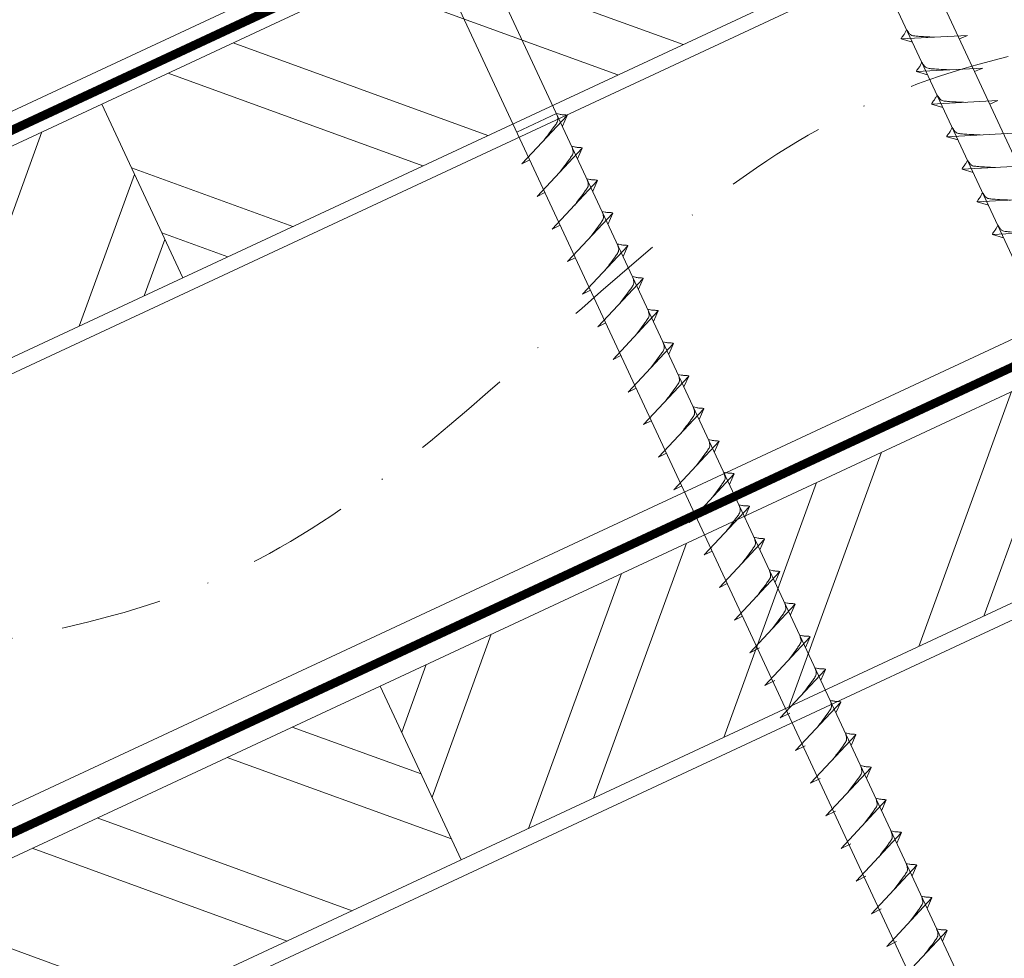
# Model space of a CAD drawing. Units: millimetres. Extents: x -19674 to 47920, y 0 to 4832.
# Drawn here: x 42864 to 42987, y 543 to 660 of the extents above; entities that cross this region are included whole.
import ezdxf

# ---------------------------------------------------------------- set-up
doc = ezdxf.new("R2010")
doc.units = ezdxf.units.MM
doc.linetypes.add('STRICHPUNKT', pattern=[25.4, 12.7, -6.35, 0, -6.35])
doc.linetypes.add('Trennlage', pattern=[30, 12, -18])
for name, color, linetype, lineweight, true_color in [('02_Nägel', 7, 'Continuous', 15, 0xff7f7f), ('04_Trennlage', 7, 'Continuous', 25, 0x505f69), ('04_Trennlage_Linie', 7, 'Continuous', 0, 0x505f69), ('04_Unterdach', 7, 'Continuous', 25, 0x505f69), ('04_Unterdach_Linie', 7, 'Continuous', 0, 0x505f69), ('06_Holz', 7, 'Continuous', 15, 0x8296a0), ('06_Holzschfraffur', 7, 'Continuous', 13, 0xdce6eb), ('09_Luft', 7, 'Continuous', 5, 0x8296a0), ('PREFA ROT 1 - dunkel', 7, 'Continuous', 15, 0xe2001a)]:
    doc.layers.add(name, color=color, linetype=linetype, lineweight=lineweight, true_color=true_color)

msp = doc.modelspace()

# ---------------------------------------------------------------- hatches: boundary and pattern name
at = {"layer": '06_Holzschfraffur'}
h = msp.add_hatch(dxfattribs=at)
h.set_pattern_fill('ANSI32', color=256, scale=2, angle=295, style=0)
h.set_pattern_definition([(340, (35519.028, -2478.23), (6.515484, 17.901144), []), (340, (35522.823, -2486.37), (6.515484, 17.901144), [])])
h.paths.add_polyline_path([(42873.792, 649.446), (42883.935, 627.694), (43033.476, 697.426), (43023.333, 719.178)])
h = msp.add_hatch(dxfattribs=at)
h.set_pattern_fill('ANSI32', color=256, scale=2, angle=25, style=0)
h.set_pattern_definition([(70, (35519.028, -2478.23), (-17.901144, 6.515484), []), (70, (35527.167, -2474.435), (-17.901144, 6.515484), [])])
h.paths.add_polyline_path([(42883.935, 627.694), (42873.792, 649.446), (42724.251, 579.714), (42734.394, 557.962)])
h = msp.add_hatch(dxfattribs=at)
h.set_pattern_fill('ANSI32', color=256, scale=2, angle=25, style=0)
h.set_pattern_definition([(70, (35404.353, -2620.788), (-17.901144, 6.515484), []), (70, (35412.492, -2616.992), (-17.901144, 6.515484), [])])
h.paths.add_polyline_path([(43068.342, 624.601), (43058.199, 646.353), (42908.658, 576.621), (42918.801, 554.869)])
h = msp.add_hatch(dxfattribs=at)
h.set_pattern_fill('ANSI32', color=256, scale=2, angle=295, style=0)
h.set_pattern_definition([(340, (35404.353, -2620.788), (6.515484, 17.901144), []), (340, (35408.148, -2628.927), (6.515484, 17.901144), [])])
h.paths.add_polyline_path([(42759.117, 506.889), (42769.26, 485.137), (42918.801, 554.869), (42908.658, 576.621)])

# ---------------------------------------------------------------- linework, layer by layer
at = {"layer": '02_Nägel'}
for p, q in [((42982.157, 658.041, 24.76), (42973.867, 657.6, 24.76)), ((42973.867, 657.6, 24.76), (42975.271, 657.192, 24.76)), ((42982.157, 658.041, 24.76), (42981.148, 657.603, 24.76)), ((42984.059, 653.963, 24.76), (42975.768, 653.522, 24.76)), ((42975.768, 653.522, 24.76), (42977.172, 653.114, 24.76)), ((42984.059, 653.963, 24.76), (42983.05, 653.524, 24.76)), ((42985.961, 649.884, 24.76), (42977.67, 649.443, 24.76)), ((42985.961, 649.884, 24.76), (42984.951, 649.446, 24.76)), ((42930.732, 648.252, 24.76), (42925.748, 645.927, 24.76)), ((42977.67, 649.443, 24.76), (42979.074, 649.035, 24.76)), ((42926.382, 641.963, 24.76), (42932.049, 648.031, 24.76)), ((42932.049, 648.031, 24.76), (42931.459, 646.693, 24.76)), ((42987.862, 645.806, 24.76), (42979.572, 645.365, 24.76)), ((42979.572, 645.365, 24.76), (42980.976, 644.957, 24.76)), ((42928.284, 637.885, 24.76), (42933.951, 643.952, 24.76)), ((42933.951, 643.952, 24.76), (42933.361, 642.615, 24.76)), ((42926.382, 641.963, 24.76), (42927.367, 642.455, 24.76)), ((42989.764, 641.727, 24.76), (42981.474, 641.287, 24.76)), ((42981.474, 641.287, 24.76), (42982.878, 640.879, 24.76)), ((42930.186, 633.806, 24.76), (42935.853, 639.874, 24.76)), ((42935.853, 639.874, 24.76), (42935.263, 638.536, 24.76)), ((42928.284, 637.885, 24.76), (42929.269, 638.376, 24.76)), ((42991.666, 637.649, 24.76), (42983.376, 637.208, 24.76)), ((42983.376, 637.208, 24.76), (42984.78, 636.8, 24.76)), ((42932.088, 629.728, 24.76), (42937.754, 635.796, 24.76)), ((42937.754, 635.796, 24.76), (42937.165, 634.458, 24.76)), ((42930.186, 633.806, 24.76), (42931.171, 634.298, 24.76)), ((42993.568, 633.571, 24.76), (42985.277, 633.13, 24.76)), ((42985.277, 633.13, 24.76), (42986.681, 632.722, 24.76)), ((42933.99, 625.65, 24.76), (42939.656, 631.717, 24.76)), ((42939.656, 631.717, 24.76), (42939.066, 630.379, 24.76)), ((42932.088, 629.728, 24.76), (42933.072, 630.219, 24.76)), ((42935.891, 621.571, 24.76), (42941.558, 627.639, 24.76)), ((42941.558, 627.639, 24.76), (42940.968, 626.301, 24.76)), ((42933.99, 625.65, 24.76), (42934.974, 626.141, 24.76)), ((42937.793, 617.493, 24.76), (42943.46, 623.56, 24.76)), ((42943.46, 623.56, 24.76), (42942.87, 622.223, 24.76)), ((42935.891, 621.571, 24.76), (42936.876, 622.063, 24.76)), ((42939.695, 613.415, 24.76), (42945.362, 619.482, 24.76)), ((42945.362, 619.482, 24.76), (42944.772, 618.144, 24.76)), ((42937.793, 617.493, 24.76), (42938.778, 617.984, 24.76)), ((42941.597, 609.336, 24.76), (42947.263, 615.404, 24.76)), ((42947.263, 615.404, 24.76), (42946.673, 614.066, 24.76)), ((42939.695, 613.415, 24.76), (42940.679, 613.906, 24.76)), ((42943.498, 605.258, 24.76), (42949.165, 611.325, 24.76)), ((42949.165, 611.325, 24.76), (42948.575, 609.988, 24.76)), ((42941.597, 609.336, 24.76), (42942.581, 609.828, 24.76)), ((42945.4, 601.179, 24.76), (42951.067, 607.247, 24.76)), ((42951.067, 607.247, 24.76), (42950.477, 605.909, 24.76)), ((42943.498, 605.258, 24.76), (42944.483, 605.749, 24.76)), ((42947.302, 597.101, 24.76), (42952.969, 603.169, 24.76)), ((42952.969, 603.169, 24.76), (42952.379, 601.831, 24.76)), ((42945.4, 601.179, 24.76), (42946.385, 601.671, 24.76)), ((42949.204, 593.023, 24.76), (42954.87, 599.09, 24.76)), ((42954.87, 599.09, 24.76), (42954.281, 597.752, 24.76)), ((42947.302, 597.101, 24.76), (42948.287, 597.592, 24.76)), ((42951.106, 588.944, 24.76), (42956.772, 595.012, 24.76)), ((42956.772, 595.012, 24.76), (42956.182, 593.674, 24.76)), ((42949.204, 593.023, 24.76), (42950.188, 593.514, 24.76)), ((42953.007, 584.866, 24.76), (42958.674, 590.933, 24.76)), ((42958.674, 590.933, 24.76), (42958.084, 589.596, 24.76)), ((42951.106, 588.944, 24.76), (42952.09, 589.436, 24.76)), ((42954.909, 580.787, 24.76), (42960.576, 586.855, 24.76)), ((42960.576, 586.855, 24.76), (42959.986, 585.517, 24.76)), ((42953.007, 584.866, 24.76), (42953.992, 585.357, 24.76)), ((42956.813, 576.704, 24.76), (42962.48, 582.772, 24.76)), ((42962.48, 582.772, 24.76), (42961.89, 581.434, 24.76)), ((42954.909, 580.787, 24.76), (42956.122, 581.385, 24.76)), ((42958.717, 572.621, 24.76), (42964.384, 578.688, 24.76)), ((42964.384, 578.688, 24.76), (42963.794, 577.351, 24.76)), ((42956.813, 576.704, 24.76), (42958.026, 577.302, 24.76)), ((42960.621, 568.537, 24.76), (42966.288, 574.605, 24.76)), ((42966.288, 574.605, 24.76), (42965.698, 573.267, 24.76)), ((42958.717, 572.621, 24.76), (42959.93, 573.218, 24.76)), ((42962.526, 564.454, 24.76), (42968.192, 570.522, 24.76)), ((42968.192, 570.522, 24.76), (42967.602, 569.184, 24.76)), ((42960.621, 568.537, 24.76), (42961.834, 569.135, 24.76)), ((42964.43, 560.371, 24.76), (42970.096, 566.438, 24.76)), ((42970.096, 566.438, 24.76), (42969.506, 565.101, 24.76)), ((42962.526, 564.454, 24.76), (42963.738, 565.052, 24.76)), ((42966.334, 556.287, 24.76), (42972, 562.355, 24.76)), ((42972, 562.355, 24.76), (42971.41, 561.017, 24.76)), ((42964.43, 560.371, 24.76), (42965.642, 560.968, 24.76)), ((42968.238, 552.204, 24.76), (42973.904, 558.272, 24.76)), ((42973.904, 558.272, 24.76), (42973.315, 556.934, 24.76)), ((42966.334, 556.287, 24.76), (42967.546, 556.885, 24.76)), ((42970.142, 548.121, 24.76), (42975.809, 554.188, 24.76)), ((42975.809, 554.188, 24.76), (42975.219, 552.851, 24.76)), ((42968.238, 552.204, 24.76), (42969.45, 552.802, 24.76)), ((42972.046, 544.037, 24.76), (42977.713, 550.105, 24.76)), ((42977.713, 550.105, 24.76), (42977.123, 548.767, 24.76)), ((42970.142, 548.121, 24.76), (42971.354, 548.719, 24.76)), ((42973.95, 539.954, 24.76), (42979.617, 546.022, 24.76)), ((42979.617, 546.022, 24.76), (42979.027, 544.684, 24.76)), ((42972.046, 544.037, 24.76), (42973.258, 544.635, 24.76))]:
    msp.add_line(p, q, dxfattribs=at)
at = {"layer": '02_Nägel', "elevation": 24.76}
for points in [[(42953.663, 698.206), (42956.97, 696.437), (43042.762, 512.457), (43049.48, 504.556), (43047.746, 514.781), (42961.955, 698.762), (42962.726, 702.432)], [(42908.671, 677.225), (42911.978, 675.457), (42997.769, 491.477), (43004.488, 483.576), (43002.754, 493.801), (42916.962, 677.781), (42917.734, 681.451)]]:
    msp.add_lwpolyline(points, dxfattribs=at)
at = {"layer": '02_Nägel'}
for points, knots in [([(42973.867, 657.6, 24.76), (42973.873, 657.627, 24.76), (42973.911, 657.804, 24.76), (42974.166, 658.039, 24.76), (42974.369, 658.404, 24.76), (42974.489, 658.642, 24.76), (42974.544, 658.751, 24.76)], [0, 0, 0, 0, 0.0822026, 0.5393739, 0.9765786, 1.3405073, 1.3405073, 1.3405073, 1.3405073]), ([(42978.046, 657.822, 24.76), (42977.778, 657.836, 24.76), (42977.132, 657.868, 24.76), (42976.305, 657.907, 24.76), (42975.59, 657.97, 24.76), (42975.101, 658.022, 24.76), (42974.788, 658.376, 24.76), (42974.636, 658.609, 24.76), (42974.544, 658.751, 24.76)], [0, 0, 0, 0, 0.8071321, 1.941076, 2.4685481, 2.9946046, 3.3254251, 3.8360041, 3.8360041, 3.8360041, 3.8360041]), ([(42975.768, 653.522, 24.76), (42975.774, 653.549, 24.76), (42975.813, 653.726, 24.76), (42976.068, 653.96, 24.76), (42976.27, 654.325, 24.76), (42976.391, 654.564, 24.76), (42976.446, 654.673, 24.76)], [0, 0, 0, 0, 0.0822026, 0.5393739, 0.9765786, 1.3405073, 1.3405073, 1.3405073, 1.3405073]), ([(42979.948, 653.744, 24.76), (42979.68, 653.757, 24.76), (42979.034, 653.79, 24.76), (42978.207, 653.828, 24.76), (42977.492, 653.892, 24.76), (42977.003, 653.944, 24.76), (42976.69, 654.298, 24.76), (42976.538, 654.531, 24.76), (42976.446, 654.673, 24.76)], [0, 0, 0, 0, 0.8071321, 1.941076, 2.4685481, 2.9946046, 3.3254251, 3.8360041, 3.8360041, 3.8360041, 3.8360041]), ([(42977.67, 649.443, 24.76), (42977.676, 649.47, 24.76), (42977.715, 649.647, 24.76), (42977.97, 649.882, 24.76), (42978.172, 650.247, 24.76), (42978.293, 650.486, 24.76), (42978.347, 650.594, 24.76)], [0, 0, 0, 0, 0.0822026, 0.5393739, 0.9765786, 1.3405073, 1.3405073, 1.3405073, 1.3405073]), ([(42981.85, 649.666, 24.76), (42981.581, 649.679, 24.76), (42980.936, 649.711, 24.76), (42980.108, 649.75, 24.76), (42979.393, 649.813, 24.76), (42978.905, 649.865, 24.76), (42978.592, 650.219, 24.76), (42978.44, 650.453, 24.76), (42978.347, 650.594, 24.76)], [0, 0, 0, 0, 0.8071321, 1.941076, 2.4685481, 2.9946046, 3.3254251, 3.8360041, 3.8360041, 3.8360041, 3.8360041]), ([(42979.572, 645.365, 24.76), (42979.578, 645.392, 24.76), (42979.617, 645.569, 24.76), (42979.872, 645.803, 24.76), (42980.074, 646.169, 24.76), (42980.194, 646.407, 24.76), (42980.249, 646.516, 24.76)], [0, 0, 0, 0, 0.0822026, 0.5393739, 0.9765786, 1.3405073, 1.3405073, 1.3405073, 1.3405073]), ([(42983.752, 645.587, 24.76), (42983.483, 645.601, 24.76), (42982.838, 645.633, 24.76), (42982.01, 645.671, 24.76), (42981.295, 645.735, 24.76), (42980.807, 645.787, 24.76), (42980.494, 646.141, 24.76), (42980.341, 646.374, 24.76), (42980.249, 646.516, 24.76)], [0, 0, 0, 0, 0.8071321, 1.941076, 2.4685481, 2.9946046, 3.3254251, 3.8360041, 3.8360041, 3.8360041, 3.8360041]), ([(42981.474, 641.287, 24.76), (42981.48, 641.314, 24.76), (42981.518, 641.49, 24.76), (42981.773, 641.725, 24.76), (42981.976, 642.09, 24.76), (42982.096, 642.329, 24.76), (42982.151, 642.437, 24.76)], [0, 0, 0, 0, 0.0822026, 0.5393739, 0.9765786, 1.3405073, 1.3405073, 1.3405073, 1.3405073]), ([(42985.653, 641.509, 24.76), (42985.385, 641.522, 24.76), (42984.739, 641.555, 24.76), (42983.912, 641.593, 24.76), (42983.197, 641.657, 24.76), (42982.708, 641.708, 24.76), (42982.395, 642.063, 24.76), (42982.243, 642.296, 24.76), (42982.151, 642.437, 24.76)], [0, 0, 0, 0, 0.8071321, 1.941076, 2.4685481, 2.9946046, 3.3254251, 3.8360041, 3.8360041, 3.8360041, 3.8360041]), ([(42983.376, 637.208, 24.76), (42983.381, 637.235, 24.76), (42983.42, 637.412, 24.76), (42983.675, 637.647, 24.76), (42983.878, 638.012, 24.76), (42983.998, 638.251, 24.76), (42984.053, 638.359, 24.76)], [0, 0, 0, 0, 0.0822026, 0.5393739, 0.9765786, 1.3405073, 1.3405073, 1.3405073, 1.3405073]), ([(42987.555, 637.431, 24.76), (42987.287, 637.444, 24.76), (42986.641, 637.476, 24.76), (42985.814, 637.515, 24.76), (42985.099, 637.578, 24.76), (42984.61, 637.63, 24.76), (42984.297, 637.984, 24.76), (42984.145, 638.217, 24.76), (42984.053, 638.359, 24.76)], [0, 0, 0, 0, 0.8071321, 1.941076, 2.4685481, 2.9946046, 3.3254251, 3.8360041, 3.8360041, 3.8360041, 3.8360041]), ([(42985.277, 633.13, 24.76), (42985.283, 633.157, 24.76), (42985.322, 633.334, 24.76), (42985.577, 633.568, 24.76), (42985.779, 633.934, 24.76), (42985.9, 634.172, 24.76), (42985.955, 634.281, 24.76)], [0, 0, 0, 0, 0.0822026, 0.5393739, 0.9765786, 1.3405073, 1.3405073, 1.3405073, 1.3405073]), ([(42989.457, 633.352, 24.76), (42989.189, 633.366, 24.76), (42988.543, 633.398, 24.76), (42987.715, 633.436, 24.76), (42987.001, 633.5, 24.76), (42986.512, 633.552, 24.76), (42986.199, 633.906, 24.76), (42986.047, 634.139, 24.76), (42985.955, 634.281, 24.76)], [0, 0, 0, 0, 0.8071321, 1.941076, 2.4685481, 2.9946046, 3.3254251, 3.8360041, 3.8360041, 3.8360041, 3.8360041])]:
    msp.add_open_spline(points, degree=3, knots=knots, dxfattribs=at)
at = {"layer": '02_Nägel', "ltscale": 5}
for points in [[(42929.192, 644.972, 24.76), (42929.68, 645.615, 24.76), (42930.358, 646.524, 24.76), (42930.661, 646.956, 24.76), (42930.891, 647.429, 24.76), (42930.866, 647.759, 24.76), (42930.732, 648.252, 24.76)], [(42932.049, 648.031, 24.76), (42931.975, 648.067, 24.76), (42931.52, 648.108, 24.76), (42931.087, 648.171, 24.76), (42930.732, 648.252, 24.76)], [(42931.094, 640.893, 24.76), (42931.582, 641.537, 24.76), (42932.26, 642.445, 24.76), (42932.563, 642.877, 24.76), (42932.792, 643.351, 24.76), (42932.767, 643.68, 24.76), (42932.634, 644.173, 24.76)], [(42933.951, 643.952, 24.76), (42933.877, 643.988, 24.76), (42933.422, 644.029, 24.76), (42932.989, 644.092, 24.76), (42932.634, 644.173, 24.76)], [(42932.996, 636.815, 24.76), (42933.483, 637.458, 24.76), (42934.162, 638.367, 24.76), (42934.465, 638.799, 24.76), (42934.694, 639.272, 24.76), (42934.669, 639.602, 24.76), (42934.536, 640.095, 24.76)], [(42935.853, 639.874, 24.76), (42935.779, 639.91, 24.76), (42935.323, 639.951, 24.76), (42934.891, 640.014, 24.76), (42934.536, 640.095, 24.76)], [(42934.898, 632.737, 24.76), (42935.385, 633.38, 24.76), (42936.064, 634.288, 24.76), (42936.366, 634.72, 24.76), (42936.596, 635.194, 24.76), (42936.571, 635.524, 24.76), (42936.438, 636.017, 24.76)], [(42937.754, 635.796, 24.76), (42937.68, 635.832, 24.76), (42937.225, 635.872, 24.76), (42936.792, 635.935, 24.76), (42936.438, 636.017, 24.76)], [(42936.799, 628.658, 24.76), (42937.287, 629.302, 24.76), (42937.966, 630.21, 24.76), (42938.268, 630.642, 24.76), (42938.498, 631.115, 24.76), (42938.473, 631.445, 24.76), (42938.339, 631.938, 24.76)], [(42939.656, 631.717, 24.76), (42939.582, 631.753, 24.76), (42939.127, 631.794, 24.76), (42938.694, 631.857, 24.76), (42938.339, 631.938, 24.76)], [(42938.701, 624.58, 24.76), (42939.189, 625.223, 24.76), (42939.867, 626.132, 24.76), (42940.17, 626.564, 24.76), (42940.4, 627.037, 24.76), (42940.375, 627.367, 24.76), (42940.241, 627.86, 24.76)], [(42941.558, 627.639, 24.76), (42941.484, 627.675, 24.76), (42941.029, 627.716, 24.76), (42940.596, 627.779, 24.76), (42940.241, 627.86, 24.76)], [(42940.603, 620.502, 24.76), (42941.091, 621.145, 24.76), (42941.769, 622.053, 24.76), (42942.072, 622.485, 24.76), (42942.301, 622.959, 24.76), (42942.276, 623.289, 24.76), (42942.143, 623.781, 24.76)], [(42943.46, 623.56, 24.76), (42943.386, 623.596, 24.76), (42942.93, 623.637, 24.76), (42942.498, 623.7, 24.76), (42942.143, 623.781, 24.76)], [(42942.505, 616.423, 24.76), (42942.992, 617.066, 24.76), (42943.671, 617.975, 24.76), (42943.973, 618.407, 24.76), (42944.203, 618.88, 24.76), (42944.178, 619.21, 24.76), (42944.045, 619.703, 24.76)], [(42945.362, 619.482, 24.76), (42945.288, 619.518, 24.76), (42944.832, 619.559, 24.76), (42944.4, 619.622, 24.76), (42944.045, 619.703, 24.76)], [(42944.407, 612.345, 24.76), (42944.894, 612.988, 24.76), (42945.573, 613.896, 24.76), (42945.875, 614.329, 24.76), (42946.105, 614.802, 24.76), (42946.08, 615.132, 24.76), (42945.947, 615.625, 24.76)], [(42947.263, 615.404, 24.76), (42947.189, 615.44, 24.76), (42946.734, 615.481, 24.76), (42946.301, 615.543, 24.76), (42945.947, 615.625, 24.76)], [(42946.308, 608.266, 24.76), (42946.796, 608.91, 24.76), (42947.474, 609.818, 24.76), (42947.777, 610.25, 24.76), (42948.007, 610.723, 24.76), (42947.982, 611.053, 24.76), (42947.848, 611.546, 24.76)], [(42949.165, 611.325, 24.76), (42949.091, 611.361, 24.76), (42948.636, 611.402, 24.76), (42948.203, 611.465, 24.76), (42947.848, 611.546, 24.76)], [(42948.21, 604.188, 24.76), (42948.698, 604.831, 24.76), (42949.376, 605.74, 24.76), (42949.679, 606.172, 24.76), (42949.908, 606.645, 24.76), (42949.884, 606.975, 24.76), (42949.75, 607.468, 24.76)], [(42951.067, 607.247, 24.76), (42950.993, 607.283, 24.76), (42950.538, 607.324, 24.76), (42950.105, 607.387, 24.76), (42949.75, 607.468, 24.76)], [(42950.112, 600.11, 24.76), (42950.599, 600.753, 24.76), (42951.278, 601.661, 24.76), (42951.581, 602.093, 24.76), (42951.81, 602.567, 24.76), (42951.785, 602.897, 24.76), (42951.652, 603.389, 24.76)], [(42952.969, 603.169, 24.76), (42952.895, 603.204, 24.76), (42952.439, 603.245, 24.76), (42952.007, 603.308, 24.76), (42951.652, 603.389, 24.76)], [(42952.014, 596.031, 24.76), (42952.501, 596.674, 24.76), (42953.18, 597.583, 24.76), (42953.482, 598.015, 24.76), (42953.712, 598.488, 24.76), (42953.687, 598.818, 24.76), (42953.554, 599.311, 24.76)], [(42953.915, 591.953, 24.76), (42954.403, 592.596, 24.76), (42955.082, 593.505, 24.76), (42955.384, 593.937, 24.76), (42955.614, 594.41, 24.76), (42955.589, 594.74, 24.76), (42955.456, 595.233, 24.76)], [(42955.817, 587.874, 24.76), (42956.305, 588.518, 24.76), (42956.983, 589.426, 24.76), (42957.286, 589.858, 24.76), (42957.516, 590.332, 24.76), (42957.491, 590.661, 24.76), (42957.357, 591.154, 24.76)]]:
    msp.add_spline(points, degree=3, dxfattribs=at)
at = {"layer": '02_Nägel'}
for points in [[(42954.87, 599.09, 24.76), (42954.797, 599.126, 24.76), (42954.341, 599.167, 24.76), (42953.909, 599.23, 24.76), (42953.554, 599.311, 24.76)], [(42956.772, 595.012, 24.76), (42956.698, 595.048, 24.76), (42956.243, 595.089, 24.76), (42955.81, 595.151, 24.76), (42955.456, 595.233, 24.76)], [(42958.674, 590.933, 24.76), (42958.6, 590.969, 24.76), (42958.145, 591.01, 24.76), (42957.712, 591.073, 24.76), (42957.357, 591.154, 24.76)], [(42957.719, 583.796, 24.76), (42958.207, 584.439, 24.76), (42958.885, 585.348, 24.76), (42959.188, 585.78, 24.76), (42959.417, 586.253, 24.76), (42959.392, 586.583, 24.76), (42959.259, 587.076, 24.76)], [(42960.576, 586.855, 24.76), (42960.502, 586.891, 24.76), (42960.047, 586.932, 24.76), (42959.614, 586.995, 24.76), (42959.259, 587.076, 24.76)], [(42959.623, 579.713, 24.76), (42960.111, 580.356, 24.76), (42960.789, 581.264, 24.76), (42961.092, 581.697, 24.76), (42961.321, 582.17, 24.76), (42961.297, 582.5, 24.76), (42961.163, 582.993, 24.76)], [(42962.48, 582.772, 24.76), (42962.406, 582.808, 24.76), (42961.951, 582.849, 24.76), (42961.518, 582.911, 24.76), (42961.163, 582.993, 24.76)], [(42961.527, 575.629, 24.76), (42962.015, 576.273, 24.76), (42962.693, 577.181, 24.76), (42962.996, 577.613, 24.76), (42963.226, 578.087, 24.76), (42963.201, 578.416, 24.76), (42963.067, 578.909, 24.76)], [(42964.384, 578.688, 24.76), (42964.31, 578.724, 24.76), (42963.855, 578.765, 24.76), (42963.422, 578.828, 24.76), (42963.067, 578.909, 24.76)], [(42963.431, 571.546, 24.76), (42963.919, 572.189, 24.76), (42964.597, 573.098, 24.76), (42964.9, 573.53, 24.76), (42965.13, 574.003, 24.76), (42965.105, 574.333, 24.76), (42964.971, 574.826, 24.76)], [(42966.288, 574.605, 24.76), (42966.214, 574.641, 24.76), (42965.759, 574.682, 24.76), (42965.326, 574.745, 24.76), (42964.971, 574.826, 24.76)], [(42965.335, 567.463, 24.76), (42965.823, 568.106, 24.76), (42966.502, 569.014, 24.76), (42966.804, 569.447, 24.76), (42967.034, 569.92, 24.76), (42967.009, 570.25, 24.76), (42966.875, 570.743, 24.76)], [(42968.192, 570.522, 24.76), (42968.118, 570.558, 24.76), (42967.663, 570.599, 24.76), (42967.23, 570.661, 24.76), (42966.875, 570.743, 24.76)], [(42967.239, 563.379, 24.76), (42967.727, 564.023, 24.76), (42968.406, 564.931, 24.76), (42968.708, 565.363, 24.76), (42968.938, 565.837, 24.76), (42968.913, 566.166, 24.76), (42968.78, 566.659, 24.76)], [(42970.096, 566.438, 24.76), (42970.022, 566.474, 24.76), (42969.567, 566.515, 24.76), (42969.134, 566.578, 24.76), (42968.78, 566.659, 24.76)], [(42969.144, 559.296, 24.76), (42969.631, 559.939, 24.76), (42970.31, 560.848, 24.76), (42970.612, 561.28, 24.76), (42970.842, 561.753, 24.76), (42970.817, 562.083, 24.76), (42970.684, 562.576, 24.76)], [(42972, 562.355, 24.76), (42971.926, 562.391, 24.76), (42971.471, 562.432, 24.76), (42971.038, 562.495, 24.76), (42970.684, 562.576, 24.76)], [(42971.048, 555.213, 24.76), (42971.535, 555.856, 24.76), (42972.214, 556.764, 24.76), (42972.516, 557.197, 24.76), (42972.746, 557.67, 24.76), (42972.721, 558, 24.76), (42972.588, 558.493, 24.76)], [(42973.904, 558.272, 24.76), (42973.83, 558.308, 24.76), (42973.375, 558.349, 24.76), (42972.942, 558.411, 24.76), (42972.588, 558.493, 24.76)], [(42972.952, 551.129, 24.76), (42973.439, 551.773, 24.76), (42974.118, 552.681, 24.76), (42974.42, 553.113, 24.76), (42974.65, 553.587, 24.76), (42974.625, 553.916, 24.76), (42974.492, 554.409, 24.76)], [(42975.809, 554.188, 24.76), (42975.735, 554.224, 24.76), (42975.279, 554.265, 24.76), (42974.847, 554.328, 24.76), (42974.492, 554.409, 24.76)], [(42974.856, 547.046, 24.76), (42975.343, 547.689, 24.76), (42976.022, 548.598, 24.76), (42976.325, 549.03, 24.76), (42976.554, 549.503, 24.76), (42976.529, 549.833, 24.76), (42976.396, 550.326, 24.76)], [(42977.713, 550.105, 24.76), (42977.639, 550.141, 24.76), (42977.183, 550.182, 24.76), (42976.751, 550.245, 24.76), (42976.396, 550.326, 24.76)], [(42976.76, 542.963, 24.76), (42977.247, 543.606, 24.76), (42977.926, 544.514, 24.76), (42978.229, 544.947, 24.76), (42978.458, 545.42, 24.76), (42978.433, 545.75, 24.76), (42978.3, 546.243, 24.76)], [(42979.617, 546.022, 24.76), (42979.543, 546.058, 24.76), (42979.087, 546.099, 24.76), (42978.655, 546.161, 24.76), (42978.3, 546.243, 24.76)]]:
    msp.add_spline(points, degree=3, dxfattribs=at)
at = {"layer": '04_Trennlage', "linetype": 'Trennlage', "ltscale": 0.5, "const_width": 1, "flags": 128}
msp.add_lwpolyline([(42531.953, 492.111), (43107.969, 760.592)], dxfattribs=at)
at = {"layer": '04_Trennlage_Linie', "ltscale": 5, "flags": 128}
for points in [[(42531.88, 492.629), (43107.969, 761.143)], [(42532.026, 491.593), (43107.969, 760.04)]]:
    msp.add_lwpolyline(points, dxfattribs=at)
at = {"layer": '04_Unterdach', "linetype": 'Trennlage', "ltscale": 0.5, "const_width": 1, "flags": 128}
msp.add_lwpolyline([(42531.88, 404.069), (43107.969, 672.589)], dxfattribs=at)
at = {"layer": '04_Unterdach_Linie', "ltscale": 5, "flags": 128}
for points in [[(42531.88, 404.621), (43107.969, 673.141)], [(42531.88, 403.518), (43107.969, 672.037)]]:
    msp.add_lwpolyline(points, dxfattribs=at)
at = {"layer": '06_Holz'}
for points in [[(42531.88, 461.522), (43107.969, 730.156)], [(43107.969, 676.105), (42531.88, 407.47)], [(42531.88, 372.287), (43107.969, 640.921)]]:
    msp.add_lwpolyline(points, dxfattribs=at)
for points in [[(42883.935, 627.694), (43033.476, 697.426), (43023.333, 719.178), (42873.792, 649.446)], [(42734.394, 557.962), (42883.935, 627.694), (42873.792, 649.446), (42724.251, 579.714)], [(42918.801, 554.869), (43068.342, 624.601), (43058.199, 646.353), (42908.658, 576.621)], [(42769.26, 485.137), (42918.801, 554.869), (42908.658, 576.621), (42759.117, 506.889)]]:
    msp.add_lwpolyline(points, close=True, dxfattribs=at)
at = {"layer": '09_Luft', "linetype": 'STRICHPUNKT'}
msp.add_open_spline([(42531.88, 424.04), (42534.896, 425.416), (42537.912, 426.793), (42540.928, 428.169), (42540.932, 428.17), (42540.936, 428.172), (42540.939, 428.174), (42541.198, 428.292), (42570.394, 441.803), (42612.302, 504.437), (42724.543, 490.639), (42785.63, 586.158), (42897.921, 572.649), (42960.59, 666.783), (43056.15, 656.515), (43094.214, 692.926), (43107.969, 705.244)], degree=3, knots=[902.6972315, 902.6972315, 902.6972315, 902.6972315, 912.8352104, 912.8352104, 912.8352104, 912.8471286, 912.8471286, 912.8471286, 913.7180486, 1011.2327965, 1110.1037053, 1207.3538106, 1305.4718943, 1404.2622454, 1502.8888872, 1557.0171497, 1557.0171497, 1557.0171497, 1557.0171497], dxfattribs=at)
at = {"layer": 'PREFA ROT 1 - dunkel'}
msp.add_lwpolyline([(42989.193, 707.616), (42692.174, 569.113, -0.0312579), (42691.592, 568.885), (42612.111, 545.469)], format="xyb", dxfattribs=at)

doc.saveas('drawing.dxf')
